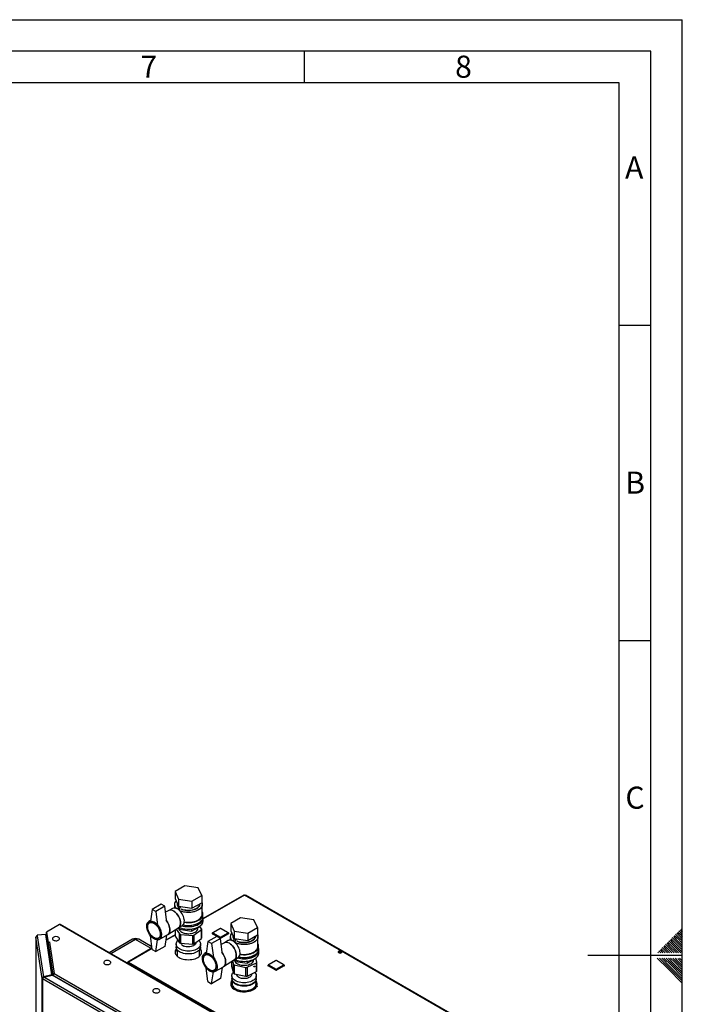
# Paper-space layout 'Blatt3' of a CAD drawing. Units: millimetres. Extents: x 0 to 4200, y 0 to 2970.
# Drawn here: x 3149 to 4200, y 1407 to 2970 of the extents above; entities that cross this region are included whole.
import ezdxf

# ---------------------------------------------------------------- set-up
doc = ezdxf.new("R2010")
doc.units = ezdxf.units.MM
doc.linetypes.add('SLD-Durchgehend', pattern=[0])
doc.layers.add('61', color=7, linetype='SLD-Durchgehend')
doc.layers.add('62', color=7, linetype='SLD-Durchgehend')
doc.layers.add('SLD-0', color=7, linetype='SLD-Durchgehend', lineweight=30)
doc.styles.add('SLDTEXTSTYLE0', font='TXT', dxfattribs={"width": 0.75})

psp = doc.layouts.new('Blatt3')

# ---------------------------------------------------------------- linework, layer by layer
at = {"layer": '61', "ltscale": 10}
for p in [(0, 2970), (4200, 0)]:
    psp.add_line(p, (4200, 2970), dxfattribs=at)
at = {"layer": '61', "color": 7, "linetype": 'SLD-Durchgehend', "lineweight": 30, "ltscale": 10}
for p, q in [((4150, 2920), (50, 2920)), ((4150, 50), (4150, 2920))]:
    psp.add_line(p, q, dxfattribs=at)
at = {"layer": '61', "color": 7, "linetype": 'SLD-Durchgehend', "ltscale": 10}
for p, q in [((4100, 2870), (100, 2870)), ((4100, 474.54), (4100, 2870))]:
    psp.add_line(p, q, dxfattribs=at)
at = {"layer": '62', "color": 7, "linetype": 'SLD-Durchgehend', "ltscale": 10}
for p, q in [((3600, 2920), (3600, 2870)), ((4100, 2485), (4150, 2485)), ((4100, 1985), (4150, 1985)), ((4187.65, 1516.85), (4191.77, 1512.72)), ((4189.41, 1518.61), (4193.54, 1514.49)), ((4191.18, 1520.38), (4195.31, 1516.26)), ((4192.95, 1522.15), (4197.07, 1518.03)), ((4194.72, 1523.92), (4198.84, 1519.8)), ((4195.31, 1516.26), (4200, 1511.57)), ((4196.48, 1525.68), (4200, 1522.17)), ((4197.07, 1518.03), (4200, 1515.1)), ((4198.25, 1527.45), (4200, 1525.71)), ((4198.84, 1519.8), (4200, 1518.64)), ((4171.74, 1500.94), (4175.86, 1496.81)), ((4173.51, 1502.7), (4177.63, 1498.58)), ((4175.27, 1504.47), (4179.4, 1500.35)), ((4177.04, 1506.24), (4181.16, 1502.12)), ((4178.81, 1508.01), (4182.93, 1503.88)), ((4179.4, 1500.35), (4190.54, 1489.2)), ((4180.58, 1509.78), (4184.7, 1505.65)), ((4181.16, 1502.12), (4194.08, 1489.2)), ((4182.34, 1511.54), (4186.47, 1507.42)), ((4182.93, 1503.88), (4197.61, 1489.2)), ((4184.11, 1513.31), (4188.23, 1509.19)), ((4184.7, 1505.65), (4200, 1490.35)), ((4185.88, 1515.08), (4190, 1510.96)), ((4186.47, 1507.42), (4200, 1493.89)), ((4188.23, 1509.19), (4200, 1497.42)), ((4190, 1510.96), (4200, 1500.96)), ((4191.77, 1512.72), (4200, 1504.49)), ((4193.54, 1514.49), (4200, 1508.03)), ((4200, 1485), (4050, 1485)), ((4161.13, 1490.33), (4162.26, 1489.2)), ((4162.9, 1492.1), (4165.8, 1489.2)), ((4164.67, 1493.87), (4168.79, 1489.74)), ((4166.43, 1495.63), (4170.56, 1491.51)), ((4168.2, 1497.4), (4172.32, 1493.28)), ((4168.79, 1489.74), (4169.33, 1489.2)), ((4169.97, 1499.17), (4174.09, 1495.05)), ((4170.56, 1491.51), (4172.87, 1489.2)), ((4172.32, 1493.28), (4176.4, 1489.2)), ((4174.09, 1495.05), (4179.94, 1489.2)), ((4175.86, 1496.81), (4183.47, 1489.2)), ((4177.63, 1498.58), (4187.01, 1489.2)), ((4160.25, 1480.8), (4176.86, 1464.19)), ((4163.79, 1480.8), (4178.63, 1465.96)), ((4167.32, 1480.8), (4180.4, 1467.72)), ((4170.86, 1480.8), (4182.16, 1469.49)), ((4174.39, 1480.8), (4183.93, 1471.26)), ((4177.93, 1480.8), (4185.7, 1473.03)), ((4181.46, 1480.8), (4187.47, 1474.8)), ((4182.16, 1469.49), (4200, 1451.66)), ((4183.93, 1471.26), (4200, 1455.19)), ((4185, 1480.8), (4189.24, 1476.56)), ((4185.7, 1473.03), (4200, 1458.73)), ((4187.47, 1474.8), (4200, 1462.26)), ((4188.53, 1480.8), (4191, 1478.33)), ((4189.24, 1476.56), (4200, 1465.8)), ((4191, 1478.33), (4200, 1469.34)), ((4192.77, 1480.1), (4200, 1472.87)), ((4195.61, 1480.8), (4200, 1476.41)), ((4176.86, 1464.19), (4200, 1441.05)), ((4178.63, 1465.96), (4200, 1444.59)), ((4180.4, 1467.72), (4200, 1448.12))]:
    psp.add_line(p, q, dxfattribs=at)
at = {"layer": 'SLD-0', "ltscale": 10}
for p, q in [((3410.84, 1595.72), (3395.32, 1586.77)), ((3432.03, 1592.44), (3410.84, 1595.72)), ((3395.32, 1586.77), (3401, 1574.53)), ((3395.32, 1586.77), (3395.32, 1575.34)), ((3422.19, 1571.26), (3437.71, 1580.21)), ((3437.71, 1580.21), (3432.03, 1592.44)), ((3437.71, 1580.21), (3437.71, 1568.78)), ((3504.46, 1580.89), (3440.02, 1543.69)), ((3505.61, 1580.78), (3440.02, 1542.91)), ((3891.27, 1358.15), (3505.61, 1580.78)), ((3892.17, 1358.4), (3507.01, 1580.75)), ((3373.38, 1566.35), (3359.24, 1558.18)), ((3379.04, 1563.08), (3364.9, 1554.92)), ((3379.04, 1563.08), (3373.38, 1566.35)), ((3381.82, 1541.41), (3379.04, 1563.08)), ((3394.52, 1565.93), (3394.52, 1560.28)), ((3395.32, 1575.34), (3401, 1563.1)), ((3398.52, 1568.46), (3398.52, 1566.75)), ((3399.34, 1558.7), (3401.81, 1562.98)), ((3401, 1574.53), (3422.19, 1571.26)), ((3401, 1574.53), (3401, 1563.1)), ((3401, 1563.1), (3422.19, 1559.82)), ((3401.36, 1557.29), (3404.41, 1562.58)), ((3422.19, 1571.26), (3422.19, 1559.82)), ((3422.19, 1559.82), (3437.71, 1568.78)), ((3434.52, 1566.75), (3434.52, 1566.94)), ((3438.52, 1550.42), (3438.52, 1565.93)), ((3359.24, 1558.18), (3356.41, 1539.4)), ((3364.9, 1554.92), (3359.24, 1558.18)), ((3364.9, 1554.92), (3367.73, 1532.87)), ((3385.65, 1556.21), (3380.28, 1553.45)), ((3391.44, 1559.56), (3385.54, 1556.15)), ((3402.01, 1556.74), (3403.43, 1557.57)), ((3403.43, 1557.57), (3403.43, 1557.55)), ((3439.52, 1545.93), (3439.52, 1550.42)), ((3211.95, 1533.96), (3191.49, 1522.15)), ((3470.04, 1384.96), (3211.95, 1533.96)), ((3471.19, 1385.08), (3213.1, 1534.07)), ((3356.59, 1540.59), (3353.82, 1538.99)), ((3356.96, 1537.92), (3354.93, 1536.75)), ((3401.04, 1529.3), (3406.94, 1532.71)), ((3421.6, 1523.55), (3435.48, 1531.56)), ((3435.48, 1532.2), (3435.48, 1531.56)), ((3440.02, 1540.21), (3440.02, 1544.3)), ((3499.23, 1544.7), (3483.71, 1535.74)), ((3483.71, 1535.74), (3489.39, 1523.51)), ((3483.71, 1535.74), (3483.71, 1524.31)), ((3520.42, 1541.42), (3499.23, 1544.7)), ((3526.1, 1529.19), (3520.42, 1541.42)), ((3190.33, 1518.08), (3176.68, 1517.39)), ((3176.68, 1517.39), (3176.88, 1516.07)), ((3176.68, 1516.17), (3176.68, 1517.39)), ((3176.68, 1516.17), (3176.7, 1516.05)), ((3176.88, 1516.07), (3186.76, 1450.89)), ((3199.97, 1454.45), (3190.33, 1518.08)), ((3191.49, 1522.15), (3193.89, 1506.29)), ((3191.49, 1520.92), (3191.49, 1522.15)), ((3191.49, 1520.92), (3193.89, 1505.06)), ((3191.54, 1520.4), (3191.54, 1510.05)), ((3191.55, 1520.29), (3193.74, 1505.84)), ((3191.55, 1509.99), (3191.55, 1520.29)), ((3191.58, 1520.29), (3191.55, 1520.29)), ((3359.24, 1494.49), (3356.41, 1516.54)), ((3370.32, 1510.41), (3383.75, 1518.17)), ((3381.69, 1516.98), (3379.04, 1499.39)), ((3395.38, 1517.15), (3380.41, 1508.5)), ((3395.38, 1517.92), (3380.54, 1509.36)), ((3383.98, 1518.31), (3401.15, 1529.37)), ((3395.38, 1525.66), (3395.38, 1516.12)), ((3395.52, 1525.75), (3395.52, 1515.69)), ((3395.52, 1515.69), (3402.65, 1505.31)), ((3397.34, 1526.92), (3402.65, 1519.19)), ((3401.27, 1529.43), (3402.64, 1526.48)), ((3401.52, 1528.9), (3401.52, 1526.79)), ((3402.64, 1529.27), (3402.64, 1526.48)), ((3402.64, 1526.48), (3421.6, 1523.55)), ((3402.65, 1505.31), (3402.65, 1519.19)), ((3404.22, 1518.48), (3423.36, 1516.85)), ((3404.22, 1518.48), (3404.22, 1504.59)), ((3421.6, 1526.97), (3421.6, 1523.55)), ((3423.36, 1502.97), (3423.36, 1516.85)), ((3425.21, 1517.28), (3437.22, 1526.03)), ((3425.21, 1517.28), (3425.21, 1503.4)), ((3431.52, 1526.79), (3431.52, 1529.28)), ((3437.51, 1527.17), (3434.77, 1531.16)), ((3437.22, 1512.15), (3437.22, 1526.03)), ((3437.65, 1512.87), (3437.65, 1526.75)), ((3454.41, 1520.16), (3454.41, 1519.75)), ((3466.72, 1512.81), (3454.7, 1519.75)), ((3454.7, 1519.75), (3454.7, 1519.35)), ((3461.72, 1515.29), (3454.7, 1519.35)), ((3466.93, 1527.97), (3454.91, 1521.03)), ((3467.43, 1527.92), (3455.41, 1520.98)), ((3455.41, 1520.98), (3467.43, 1514.04)), ((3479.45, 1520.98), (3467.43, 1527.92)), ((3467.43, 1514.04), (3479.45, 1520.98)), ((3479.95, 1521.03), (3467.93, 1527.97)), ((3480.16, 1519.75), (3468.13, 1512.81)), ((3480.16, 1519.35), (3468.13, 1512.41)), ((3480.16, 1519.75), (3480.16, 1519.35)), ((3480.45, 1519.75), (3480.45, 1520.16)), ((3483.71, 1524.31), (3489.39, 1512.08)), ((3486.9, 1517.43), (3486.9, 1515.72)), ((3489.39, 1523.51), (3510.58, 1520.23)), ((3489.39, 1523.51), (3489.39, 1512.08)), ((3510.58, 1520.23), (3526.1, 1529.19)), ((3510.58, 1520.23), (3510.58, 1508.8)), ((3510.58, 1508.8), (3526.1, 1517.75)), ((3522.9, 1515.72), (3522.9, 1515.91)), ((3526.1, 1529.19), (3526.1, 1517.75)), ((3174.58, 1514.19), (3174.58, 1180.6)), ((3184.51, 1448.59), (3174.59, 1514.08)), ((3174.59, 1514.08), (3174.59, 1180.6)), ((3193.74, 1496.25), (3193.74, 1505.84)), ((3193.77, 1505.84), (3193.74, 1505.84)), ((3193.89, 1506.29), (3196.33, 1506.41)), ((3193.89, 1505.06), (3193.89, 1506.29)), ((3193.89, 1505.06), (3194.09, 1505.07)), ((3193.9, 1504.32), (3201.46, 1454.45)), ((3193.9, 1504.32), (3193.9, 1496.65)), ((3196.34, 1506.33), (3196.19, 1506.32)), ((3196.19, 1506.32), (3203.77, 1456.3)), ((3196.33, 1506.41), (3196.34, 1506.33)), ((3196.33, 1506.32), (3196.33, 1506.41)), ((3327.79, 1510.64), (3290.74, 1489.25)), ((3332.78, 1510.14), (3293.67, 1487.56)), ((3357.35, 1495.97), (3332.78, 1510.14)), ((3358.72, 1498.55), (3337.78, 1510.64)), ((3364.9, 1491.23), (3367.73, 1510.01)), ((3368.93, 1512.5), (3370.96, 1513.67)), ((3397.12, 1503.06), (3397.12, 1498.57)), ((3404.22, 1504.59), (3423.36, 1502.97)), ((3425.21, 1503.4), (3437.22, 1512.15)), ((3428.42, 1505.35), (3428.42, 1505.73)), ((3435.92, 1498.57), (3435.92, 1503.06)), ((3447.63, 1507.16), (3444.8, 1488.38)), ((3461.77, 1515.32), (3447.63, 1507.16)), ((3453.29, 1503.89), (3447.63, 1507.16)), ((3467.43, 1512.05), (3453.29, 1503.89)), ((3453.29, 1503.89), (3456.11, 1481.84)), ((3467.43, 1512.05), (3461.77, 1515.32)), ((3466.72, 1512.81), (3466.72, 1512.46)), ((3470.21, 1490.38), (3467.43, 1512.05)), ((3468.13, 1512.81), (3468.13, 1512.41)), ((3474.04, 1505.18), (3468.66, 1502.42)), ((3479.83, 1508.53), (3473.93, 1505.13)), ((3482.9, 1514.91), (3482.9, 1509.25)), ((3487.73, 1507.68), (3490.2, 1511.95)), ((3489.39, 1512.08), (3510.58, 1508.8)), ((3489.75, 1506.27), (3492.8, 1511.55)), ((3490.39, 1505.72), (3491.82, 1506.54)), ((3491.82, 1506.54), (3491.82, 1506.53)), ((3526.9, 1499.39), (3526.9, 1514.91)), ((3200.38, 1453.92), (3193.9, 1496.65)), ((3358.93, 1496.88), (3320.33, 1474.6)), ((3359.03, 1496.16), (3321.48, 1474.48)), ((3359.24, 1494.49), (3364.9, 1491.23)), ((3379.04, 1499.39), (3364.9, 1491.23)), ((3398.97, 1493.8), (3398.97, 1483.75)), ((3434.07, 1483.75), (3434.07, 1493.8)), ((3444.98, 1489.57), (3442.21, 1487.97)), ((3445.35, 1486.89), (3443.32, 1485.72)), ((3527.9, 1494.9), (3527.9, 1499.39)), ((3528.4, 1489.19), (3528.4, 1493.27)), ((3657.42, 1488.9), (3654.96, 1490.32)), ((3654.99, 1489.45), (3654.99, 1490.34)), ((3655.73, 1490.69), (3658.49, 1489.1)), ((3657.52, 1490.88), (3659.55, 1489.71)), ((3320.6, 1473.12), (3319.85, 1473.54)), ((3321.48, 1474.48), (3707.14, 1251.85)), ((3472.37, 1467.28), (3489.54, 1478.35)), ((3484.73, 1475.25), (3484.73, 1468.1)), ((3484.76, 1475.27), (3484.76, 1467.89)), ((3486.42, 1476.34), (3488.13, 1470.78)), ((3488.13, 1456.9), (3488.13, 1470.78)), ((3489.41, 1469.9), (3507.59, 1466.08)), ((3489.41, 1469.9), (3489.41, 1456.02)), ((3489.43, 1478.28), (3495.33, 1481.68)), ((3489.65, 1478.41), (3491.02, 1475.46)), ((3489.9, 1477.87), (3489.9, 1476.58)), ((3491.02, 1478.24), (3491.02, 1475.46)), ((3491.02, 1475.46), (3509.98, 1472.53)), ((3509.56, 1466.28), (3524.37, 1473.47)), ((3509.98, 1472.53), (3523.87, 1480.54)), ((3509.98, 1475.94), (3509.98, 1472.53)), ((3519.9, 1476.58), (3519.9, 1478.25)), ((3525.05, 1474.55), (3523.32, 1480.22)), ((3523.87, 1481.17), (3523.87, 1480.54)), ((3524.37, 1459.59), (3524.37, 1473.47)), ((3525.08, 1460.47), (3525.08, 1474.35)), ((3542.8, 1469.22), (3542.8, 1468.81)), ((3555.11, 1461.87), (3543.09, 1468.81)), ((3543.09, 1468.81), (3543.09, 1468.4)), ((3555.32, 1477.02), (3543.3, 1470.08)), ((3555.82, 1476.97), (3543.8, 1470.03)), ((3543.8, 1470.03), (3555.82, 1463.09)), ((3567.84, 1470.03), (3555.82, 1476.97)), ((3555.82, 1463.09), (3567.84, 1470.03)), ((3568.34, 1470.08), (3556.32, 1477.02)), ((3568.54, 1468.81), (3556.52, 1461.87)), ((3568.54, 1468.81), (3568.54, 1468.4)), ((3568.84, 1468.81), (3568.84, 1469.22)), ((3199.97, 1454.45), (3186.76, 1450.89)), ((3187.18, 1450.37), (3200.39, 1453.93)), ((3199.97, 1453.81), (3199.97, 1454.45)), ((3332.83, 1377.48), (3200.39, 1453.93)), ((3201.46, 1454.45), (3202.44, 1454.5)), ((3201.46, 1454.45), (3201.46, 1453.31)), ((3202.32, 1453.39), (3333.73, 1377.53)), ((3202.32, 1453.39), (3202.32, 1452.82)), ((3203.77, 1456.3), (3335.53, 1380.24)), ((3447.63, 1443.47), (3444.8, 1465.51)), ((3453.29, 1440.2), (3456.11, 1458.98)), ((3457.32, 1461.47), (3459.34, 1462.64)), ((3458.71, 1459.39), (3472.14, 1467.14)), ((3470.08, 1465.95), (3467.43, 1448.36)), ((3484.76, 1467.89), (3488.13, 1456.9)), ((3489.41, 1456.02), (3507.59, 1452.2)), ((3493, 1455.26), (3493, 1455.14)), ((3507.59, 1452.2), (3507.59, 1466.08)), ((3509.56, 1466.28), (3509.56, 1452.4)), ((3509.56, 1452.4), (3524.37, 1459.59)), ((3516.8, 1455.14), (3516.8, 1455.92)), ((3555.11, 1461.46), (3543.09, 1468.4)), ((3555.11, 1461.87), (3555.11, 1461.46)), ((3568.54, 1468.4), (3556.52, 1461.46)), ((3556.52, 1461.87), (3556.52, 1461.46)), ((3185.47, 1448.64), (3184.51, 1448.59)), ((3184.51, 800.75), (3184.51, 1448.59)), ((3325.41, 1366.81), (3185.18, 1447.77)), ((3185.18, 1447.77), (3185.18, 799.93)), ((3186.76, 1450.89), (3186.76, 1450.11)), ((3326.66, 1369.85), (3187.18, 1450.37)), ((3447.63, 1443.47), (3453.29, 1440.2)), ((3467.43, 1448.36), (3453.29, 1440.2)), ((3484.39, 1444.04), (3484.39, 1443.47)), ((3484.39, 1444.04), (3486.01, 1438.81)), ((3484.39, 1440.75), (3484.39, 1439.14)), ((3484.39, 1439.14), (3485.92, 1434.2)), ((3485.9, 1445.01), (3484.61, 1444.38)), ((3485.5, 1452.85), (3485.5, 1448.36)), ((3485.9, 1446.1), (3485.9, 1439.95)), ((3485.9, 1439.95), (3486.01, 1438.81)), ((3523.9, 1439.95), (3523.9, 1446.1)), ((3525.42, 1435.86), (3523.9, 1440.76)), ((3524.3, 1448.36), (3524.3, 1452.85)), ((3486.49, 1437.25), (3488.11, 1432.02)), ((3488.11, 1431.45), (3488.11, 1432.02)), ((3488.52, 1431.74), (3488.52, 1431.17)), ((3488.52, 1431.74), (3497.16, 1429.93)), ((3499.75, 1429.39), (3508.4, 1427.59)), ((3508.4, 1427.01), (3508.4, 1427.59)), ((3509.03, 1427.65), (3516.06, 1431.07)), ((3509.03, 1427.65), (3509.03, 1427.08)), ((3518.17, 1432.1), (3525.2, 1435.52)), ((3525.2, 1434.94), (3525.2, 1435.52)), ((3525.42, 1435.86), (3525.42, 1435.29))]:
    psp.add_line(p, q, dxfattribs=at)
at = {"layer": 'SLD-0', "ltscale": 10, "flags": 128}
for points in [[(3437.71, 1569.34), (3438.29, 1567.76), (3438.51, 1566.14), (3438.38, 1564.51), (3437.88, 1562.91), (3437.04, 1561.36), (3435.86, 1559.88), (3434.36, 1558.5), (3432.56, 1557.25), (3430.51, 1556.13), (3428.22, 1555.18), (3425.74, 1554.4), (3423.11, 1553.82), (3420.37, 1553.43), (3417.57, 1553.25), (3414.75, 1553.27), (3411.96, 1553.51), (3409.25, 1553.95), (3406.65, 1554.58), (3404.22, 1555.4), (3402.8, 1556.01)], [(3437.71, 1569.34), (3438.04, 1568.56), (3438.45, 1566.95), (3438.49, 1565.32), (3438.17, 1563.71), (3437.5, 1562.13), (3436.49, 1560.61), (3435.14, 1559.18), (3433.49, 1557.86), (3431.57, 1556.67), (3429.39, 1555.63), (3427, 1554.77), (3424.44, 1554.09), (3421.75, 1553.6), (3418.98, 1553.31), (3416.16, 1553.23), (3413.35, 1553.37), (3410.6, 1553.7), (3407.93, 1554.24), (3405.41, 1554.97), (3403.08, 1555.88), (3402.8, 1556.01)], [(3404.89, 1558.82), (3406.71, 1558.04), (3408.91, 1557.33), (3411.25, 1556.81), (3413.7, 1556.49), (3416.2, 1556.36), (3418.71, 1556.44), (3421.17, 1556.71), (3423.55, 1557.18), (3425.79, 1557.84), (3427.84, 1558.67), (3429.68, 1559.66), (3431.26, 1560.79), (3432.55, 1562.03), (3433.54, 1563.37), (3434.19, 1564.77), (3434.49, 1566.21), (3434.52, 1566.75)], [(3434.52, 1566.75), (3434.38, 1565.48), (3433.9, 1564.06), (3433.09, 1562.69), (3431.95, 1561.4), (3430.5, 1560.21), (3428.79, 1559.15), (3426.84, 1558.24), (3424.69, 1557.49), (3422.38, 1556.93), (3419.95, 1556.55), (3417.46, 1556.37), (3414.95, 1556.4), (3412.47, 1556.63), (3410.07, 1557.05), (3407.79, 1557.66), (3405.68, 1558.45), (3404.89, 1558.82)], [(3399.19, 1558.79), (3397.52, 1559.61), (3395.88, 1560.11), (3394.33, 1560.28), (3392.89, 1560.13), (3391.59, 1559.64), (3391.44, 1559.56)], [(3401.15, 1529.37), (3401.36, 1529.52), (3402.38, 1530.47), (3403.18, 1531.71), (3403.75, 1533.21), (3404.07, 1534.93), (3404.13, 1536.83), (3403.94, 1538.86), (3403.5, 1540.99), (3402.81, 1543.15), (3401.9, 1545.3), (3400.78, 1547.4), (3399.49, 1549.38), (3398.04, 1551.2), (3396.49, 1552.82), (3394.85, 1554.21), (3393.18, 1555.32)], [(3393.18, 1555.32), (3394.85, 1554.21), (3396.49, 1552.82), (3398.04, 1551.2), (3399.49, 1549.38), (3400.78, 1547.4), (3401.9, 1545.3), (3402.81, 1543.15), (3403.5, 1540.99), (3403.94, 1538.86), (3404.13, 1536.83), (3404.07, 1534.93), (3403.75, 1533.21), (3403.18, 1531.71), (3402.38, 1530.47), (3401.36, 1529.52), (3401.15, 1529.37)], [(3406.94, 1532.71), (3407.37, 1532.99), (3408.39, 1533.94), (3409.19, 1535.18), (3409.76, 1536.68), (3410.08, 1538.4), (3410.14, 1540.3), (3409.95, 1542.33), (3409.51, 1544.46), (3408.82, 1546.62), (3407.91, 1548.77), (3406.79, 1550.87), (3405.5, 1552.85), (3404.06, 1554.67), (3402.5, 1556.29), (3400.86, 1557.68), (3399.19, 1558.79)], [(3406, 1532.16), (3408.37, 1531.57), (3411.14, 1531.09), (3413.99, 1530.81), (3416.88, 1530.73), (3419.76, 1530.86), (3422.6, 1531.19), (3425.34, 1531.72), (3427.95, 1532.44), (3430.39, 1533.34), (3432.61, 1534.41), (3434.6, 1535.63), (3436.3, 1536.98), (3437.71, 1538.44), (3438.8, 1539.98), (3439.55, 1541.6), (3439.95, 1543.25), (3439.99, 1544.92), (3439.68, 1546.58), (3439.52, 1547.08)], [(3409.98, 1537.69), (3410.1, 1537.67), (3412.92, 1537.31), (3415.79, 1537.15), (3418.68, 1537.2), (3421.53, 1537.46), (3424.31, 1537.93), (3426.96, 1538.59), (3429.44, 1539.44), (3431.73, 1540.46), (3433.77, 1541.64), (3435.54, 1542.96), (3437.01, 1544.39), (3438.16, 1545.92), (3438.96, 1547.52), (3439.41, 1549.17), (3439.5, 1550.84), (3439.23, 1552.5), (3438.6, 1554.12), (3438.52, 1554.29)], [(3410.07, 1538.28), (3411.96, 1537.99), (3414.75, 1537.76), (3417.57, 1537.73), (3420.37, 1537.92), (3423.11, 1538.3), (3425.74, 1538.89), (3428.22, 1539.67), (3430.51, 1540.62), (3432.56, 1541.73), (3434.36, 1542.99), (3435.86, 1544.37), (3437.04, 1545.84), (3437.88, 1547.4), (3438.38, 1549), (3438.52, 1550.42)], [(3362.07, 1538.18), (3363.77, 1537.05), (3365.43, 1535.66), (3367.02, 1534.04), (3368.51, 1532.22), (3369.85, 1530.24), (3371.04, 1528.14), (3372.03, 1525.97), (3372.81, 1523.77), (3373.36, 1521.59), (3373.67, 1519.48), (3373.73, 1517.48), (3373.54, 1515.63), (3373.11, 1513.98), (3372.44, 1512.55), (3371.56, 1511.39), (3370.47, 1510.5), (3369.2, 1509.92), (3367.78, 1509.66), (3366.24, 1509.71), (3364.61, 1510.09), (3362.92, 1510.77), (3361.22, 1511.76), (3359.53, 1513.02), (3357.9, 1514.53), (3356.36, 1516.25), (3354.94, 1518.16), (3353.67, 1520.2), (3352.58, 1522.34), (3351.69, 1524.53), (3351.03, 1526.73), (3350.6, 1528.88), (3350.41, 1530.94), (3350.47, 1532.87), (3350.78, 1534.63), (3351.33, 1536.17), (3352.11, 1537.47), (3353.1, 1538.5), (3354.28, 1539.23), (3355.63, 1539.66), (3357.12, 1539.76), (3358.71, 1539.55), (3360.37, 1539.01), (3362.07, 1538.18)], [(3362.07, 1536.54), (3363.67, 1535.47), (3365.24, 1534.13), (3366.72, 1532.57), (3368.1, 1530.8), (3369.32, 1528.89), (3370.36, 1526.87), (3371.2, 1524.8), (3371.82, 1522.73), (3372.2, 1520.71), (3372.32, 1518.78), (3372.2, 1517.01), (3371.82, 1515.42), (3371.2, 1514.05), (3370.36, 1512.96), (3369.32, 1512.15), (3368.1, 1511.65), (3366.72, 1511.47), (3365.24, 1511.61), (3363.67, 1512.08), (3362.07, 1512.86), (3360.46, 1513.94), (3358.9, 1515.27), (3357.41, 1516.84), (3356.04, 1518.6), (3354.82, 1520.52), (3353.77, 1522.53), (3352.93, 1524.6), (3352.32, 1526.67), (3351.94, 1528.7), (3351.82, 1530.62), (3351.94, 1532.4), (3352.32, 1533.99), (3352.93, 1535.35), (3353.77, 1536.45), (3354.82, 1537.26), (3356.04, 1537.76), (3357.41, 1537.94), (3358.9, 1537.79), (3360.46, 1537.32), (3362.07, 1536.54)], [(3361.93, 1536.05), (3363.52, 1534.99), (3365.06, 1533.66), (3366.53, 1532.09), (3367.87, 1530.33), (3369.07, 1528.42), (3370.07, 1526.41), (3370.87, 1524.36), (3371.44, 1522.31), (3371.75, 1520.33), (3371.82, 1518.45), (3371.63, 1516.74), (3371.18, 1515.22), (3370.5, 1513.96), (3369.6, 1512.97), (3368.49, 1512.28), (3367.22, 1511.91), (3365.81, 1511.86), (3364.3, 1512.15), (3362.72, 1512.77), (3361.13, 1513.69), (3359.56, 1514.89), (3358.05, 1516.34), (3356.64, 1518.01), (3355.36, 1519.85), (3354.26, 1521.82), (3353.35, 1523.86), (3352.67, 1525.91), (3352.23, 1527.93), (3352.04, 1529.87), (3352.1, 1531.67), (3352.42, 1533.29), (3352.98, 1534.69), (3353.78, 1535.82), (3354.79, 1536.66), (3355.98, 1537.19), (3357.33, 1537.4), (3358.79, 1537.27), (3360.34, 1536.82), (3361.93, 1536.05)], [(3356.41, 1539.4), (3357.74, 1539.39), (3359.14, 1539.13), (3360.59, 1538.63), (3362.07, 1537.89), (3363.55, 1536.92), (3365, 1535.75), (3366.4, 1534.39), (3367.73, 1532.87)], [(3381.11, 1541.04), (3381.94, 1539.98), (3383.29, 1538), (3384.47, 1535.9), (3385.46, 1533.73), (3386.24, 1531.53), (3386.79, 1529.35), (3387.1, 1527.24), (3387.16, 1525.24), (3386.98, 1523.39), (3386.55, 1521.73), (3385.88, 1520.31), (3384.99, 1519.14), (3383.9, 1518.26), (3383.75, 1518.17)], [(3383.75, 1518.17), (3383.9, 1518.26), (3384.99, 1519.14), (3385.88, 1520.31), (3386.55, 1521.73), (3386.98, 1523.39), (3387.16, 1525.24), (3387.1, 1527.24), (3386.79, 1529.35), (3386.24, 1531.53), (3385.46, 1533.73), (3384.47, 1535.9), (3383.29, 1538), (3381.94, 1539.98), (3381.11, 1541.04)], [(3401.7, 1529.68), (3403.24, 1529.02), (3405.72, 1528.16), (3408.37, 1527.49), (3411.14, 1527.01), (3413.99, 1526.72), (3416.88, 1526.65), (3419.76, 1526.78), (3422.6, 1527.11), (3425.34, 1527.64), (3427.95, 1528.36), (3430.39, 1529.26), (3432.61, 1530.33), (3434.6, 1531.55), (3436.3, 1532.89), (3437.71, 1534.35), (3438.8, 1535.9), (3439.55, 1537.51), (3439.95, 1539.17), (3440.02, 1540.21)], [(3432.04, 1536.13), (3431.37, 1535.72), (3429.3, 1534.68), (3427.02, 1533.8), (3424.55, 1533.09), (3421.95, 1532.59), (3419.26, 1532.28), (3416.52, 1532.17), (3413.77, 1532.28), (3411.08, 1532.59), (3408.48, 1533.09), (3407.74, 1533.28)], [(3408.06, 1533.58), (3410.1, 1533.18), (3412.92, 1532.81), (3415.79, 1532.66), (3418.68, 1532.71), (3421.53, 1532.97), (3424.31, 1533.44), (3426.96, 1534.1), (3429.44, 1534.95), (3431.73, 1535.97), (3433.77, 1537.15), (3435.54, 1538.47), (3437.01, 1539.9), (3438.16, 1541.43), (3438.96, 1543.03), (3439.41, 1544.68), (3439.52, 1545.93)], [(3191.55, 1520.5), (3191.54, 1520.43), (3191.55, 1520.29)], [(3367.73, 1510.01), (3366.4, 1510.02), (3365, 1510.28), (3363.55, 1510.78), (3362.07, 1511.52), (3360.59, 1512.49), (3359.14, 1513.66), (3357.74, 1515.02), (3356.41, 1516.54)], [(3401.34, 1529.27), (3401.33, 1529.21), (3401.29, 1527.86), (3401.61, 1526.52), (3402.27, 1525.23), (3403.27, 1524.01), (3404.57, 1522.9), (3406.16, 1521.91), (3407.99, 1521.07), (3410.02, 1520.41), (3412.21, 1519.93), (3414.49, 1519.65), (3416.82, 1519.57), (3419.14, 1519.7), (3421.41, 1520.03), (3423.55, 1520.56), (3425.54, 1521.27), (3427.31, 1522.15), (3428.83, 1523.18), (3430.06, 1524.32), (3430.97, 1525.56), (3431.54, 1526.87), (3431.76, 1528.21), (3431.67, 1529.37)], [(3526.1, 1518.32), (3526.68, 1516.73), (3526.9, 1515.11), (3526.77, 1513.49), (3526.27, 1511.88), (3525.43, 1510.33), (3524.24, 1508.85), (3522.74, 1507.48), (3520.95, 1506.22), (3518.9, 1505.11), (3516.61, 1504.15), (3514.13, 1503.38), (3511.5, 1502.79), (3508.76, 1502.4), (3505.96, 1502.22), (3503.14, 1502.25), (3500.35, 1502.48), (3497.64, 1502.92), (3495.04, 1503.56), (3492.61, 1504.38), (3491.19, 1504.98)], [(3526.1, 1518.32), (3526.43, 1517.54), (3526.83, 1515.92), (3526.88, 1514.3), (3526.56, 1512.68), (3525.89, 1511.1), (3524.88, 1509.58), (3523.53, 1508.15), (3521.88, 1506.83), (3519.95, 1505.64), (3517.78, 1504.61), (3515.39, 1503.74), (3512.83, 1503.06), (3510.14, 1502.57), (3507.37, 1502.29), (3504.55, 1502.21), (3501.74, 1502.34), (3498.98, 1502.68), (3496.32, 1503.21), (3493.8, 1503.94), (3491.47, 1504.85), (3491.19, 1504.98)], [(3493.28, 1507.79), (3495.1, 1507.01), (3497.3, 1506.31), (3499.64, 1505.79), (3502.09, 1505.46), (3504.59, 1505.33), (3507.1, 1505.41), (3509.56, 1505.69), (3511.94, 1506.16), (3514.18, 1506.82), (3516.23, 1507.65), (3518.07, 1508.64), (3519.65, 1509.76), (3520.94, 1511.01), (3521.92, 1512.34), (3522.57, 1513.74), (3522.88, 1515.18), (3522.9, 1515.72)], [(3522.9, 1515.72), (3522.77, 1514.46), (3522.29, 1513.04), (3521.47, 1511.66), (3520.33, 1510.37), (3518.89, 1509.19), (3517.18, 1508.12), (3515.23, 1507.21), (3513.08, 1506.47), (3510.76, 1505.9), (3508.34, 1505.52), (3505.85, 1505.35), (3503.34, 1505.37), (3500.86, 1505.6), (3498.45, 1506.02), (3496.18, 1506.64), (3494.07, 1507.43), (3493.28, 1507.79)], [(3202.17, 1513.68), (3201.52, 1513.1), (3201.04, 1512.34), (3200.91, 1511.53), (3201.13, 1510.73), (3201.69, 1509.98), (3202.55, 1509.34)], [(3202.55, 1509.34), (3203.65, 1508.85), (3204.94, 1508.53), (3206.33, 1508.4), (3207.73, 1508.48), (3209.05, 1508.75), (3210.21, 1509.21), (3211.14, 1509.81), (3211.77, 1510.54), (3212.08, 1511.33), (3212.04, 1512.14), (3211.64, 1512.91), (3210.93, 1513.61), (3210.84, 1513.68)], [(3404.47, 1494.28), (3402.52, 1495.31), (3400.82, 1496.48), (3399.41, 1497.78), (3398.32, 1499.17), (3397.58, 1500.64), (3397.18, 1502.15), (3397.15, 1503.68), (3397.47, 1505.19), (3398.15, 1506.67), (3399.17, 1508.08), (3400.1, 1509.03)], [(3432.93, 1509.03), (3433.62, 1508.34), (3434.71, 1506.95), (3435.46, 1505.48), (3435.85, 1503.97), (3435.89, 1502.44), (3435.56, 1500.93), (3434.88, 1499.45), (3433.86, 1498.04), (3432.51, 1496.72), (3430.87, 1495.53), (3428.96, 1494.47), (3426.82, 1493.57), (3424.48, 1492.85), (3422, 1492.32), (3419.41, 1491.99), (3416.77, 1491.86), (3414.13, 1491.95), (3411.53, 1492.24), (3409.02, 1492.73), (3406.66, 1493.41), (3404.47, 1494.28)], [(3428.42, 1505.35), (3428.29, 1504.35), (3427.81, 1503.19), (3426.99, 1502.09), (3425.85, 1501.09), (3424.42, 1500.22), (3422.76, 1499.5), (3420.9, 1498.97), (3418.92, 1498.63), (3416.86, 1498.49), (3414.78, 1498.56), (3412.77, 1498.83), (3410.86, 1499.31), (3409.13, 1499.97)], [(3487.58, 1507.76), (3485.91, 1508.58), (3484.27, 1509.08), (3482.72, 1509.26), (3481.27, 1509.1), (3479.98, 1508.62), (3479.83, 1508.53)], [(3489.54, 1478.35), (3489.75, 1478.49), (3490.77, 1479.45), (3491.57, 1480.69), (3492.14, 1482.18), (3492.46, 1483.9), (3492.52, 1485.8), (3492.33, 1487.84), (3491.88, 1489.96), (3491.2, 1492.13), (3490.29, 1494.28), (3489.17, 1496.37), (3487.88, 1498.35), (3486.43, 1500.17), (3484.88, 1501.8), (3483.24, 1503.18), (3481.57, 1504.3)], [(3481.57, 1504.3), (3483.24, 1503.18), (3484.88, 1501.8), (3486.43, 1500.17), (3487.88, 1498.35), (3489.17, 1496.37), (3490.29, 1494.28), (3491.2, 1492.13), (3491.88, 1489.96), (3492.33, 1487.84), (3492.52, 1485.8), (3492.46, 1483.9), (3492.14, 1482.18), (3491.57, 1480.69), (3490.77, 1479.45), (3489.75, 1478.49), (3489.54, 1478.35)], [(3495.33, 1481.68), (3495.76, 1481.96), (3496.78, 1482.92), (3497.58, 1484.16), (3498.15, 1485.65), (3498.47, 1487.37), (3498.53, 1489.27), (3498.34, 1491.31), (3497.9, 1493.43), (3497.21, 1495.6), (3496.3, 1497.75), (3495.18, 1499.84), (3493.89, 1501.82), (3492.44, 1503.64), (3490.89, 1505.27), (3489.25, 1506.65), (3487.58, 1507.76)], [(3498.37, 1486.66), (3498.49, 1486.64), (3501.31, 1486.28), (3504.18, 1486.12), (3507.07, 1486.18), (3509.92, 1486.44), (3512.7, 1486.9), (3515.35, 1487.56), (3517.83, 1488.41), (3520.11, 1489.43), (3522.16, 1490.61), (3523.93, 1491.93), (3525.4, 1493.37), (3526.54, 1494.9), (3527.35, 1496.5), (3527.8, 1498.14), (3527.89, 1499.81), (3527.62, 1501.47), (3526.99, 1503.1), (3526.9, 1503.27)], [(3397.72, 1495.81), (3397.11, 1495.04), (3396.23, 1493.54), (3395.7, 1491.99), (3395.52, 1490.4), (3395.7, 1488.82), (3396.23, 1487.27), (3397.11, 1485.76), (3398.33, 1484.34), (3399.86, 1483.02), (3401.67, 1481.83), (3403.73, 1480.79), (3406.02, 1479.9), (3408.48, 1479.2), (3411.08, 1478.69), (3413.77, 1478.38), (3416.52, 1478.28), (3419.26, 1478.38), (3421.95, 1478.69), (3424.55, 1479.2), (3427.02, 1479.9), (3429.3, 1480.79), (3431.37, 1481.83), (3433.18, 1483.02), (3434.7, 1484.34), (3435.92, 1485.76), (3436.8, 1487.27), (3437.34, 1488.82), (3437.52, 1490.4), (3437.34, 1491.99), (3436.8, 1493.54), (3435.92, 1495.04), (3435.32, 1495.81)], [(3404.47, 1489.79), (3402.52, 1490.82), (3400.82, 1491.99), (3399.41, 1493.28), (3398.32, 1494.68), (3397.58, 1496.14), (3397.18, 1497.66), (3397.12, 1498.57)], [(3435.92, 1498.57), (3435.89, 1497.95), (3435.56, 1496.44), (3434.88, 1494.96), (3433.86, 1493.55), (3432.51, 1492.23), (3430.87, 1491.03), (3428.96, 1489.98), (3426.82, 1489.08), (3424.48, 1488.36), (3422, 1487.83), (3419.41, 1487.5), (3416.77, 1487.37), (3414.13, 1487.45), (3411.53, 1487.75), (3409.02, 1488.24), (3406.66, 1488.92), (3404.47, 1489.79)], [(3450.46, 1487.15), (3452.16, 1486.03), (3453.82, 1484.64), (3455.41, 1483.02), (3456.89, 1481.2), (3458.24, 1479.22), (3459.43, 1477.12), (3460.42, 1474.95), (3461.2, 1472.75), (3461.75, 1470.57), (3462.05, 1468.46), (3462.12, 1466.45), (3461.93, 1464.61), (3461.5, 1462.95), (3460.83, 1461.53), (3459.95, 1460.36), (3458.86, 1459.48), (3457.59, 1458.9), (3456.17, 1458.63), (3454.63, 1458.69), (3452.99, 1459.06), (3451.31, 1459.75), (3449.61, 1460.73), (3447.92, 1461.99), (3446.29, 1463.5), (3444.75, 1465.23), (3443.33, 1467.13), (3442.06, 1469.18), (3440.97, 1471.32), (3440.08, 1473.51), (3439.41, 1475.7), (3438.98, 1477.85), (3438.8, 1479.92), (3438.86, 1481.85), (3439.17, 1483.6), (3439.72, 1485.15), (3440.5, 1486.45), (3441.49, 1487.47), (3442.67, 1488.21), (3444.02, 1488.63), (3445.5, 1488.74), (3447.1, 1488.52), (3448.76, 1487.99), (3450.46, 1487.15)], [(3450.46, 1485.52), (3452.06, 1484.45), (3453.63, 1483.11), (3455.11, 1481.54), (3456.48, 1479.78), (3457.71, 1477.86), (3458.75, 1475.85), (3459.59, 1473.78), (3460.21, 1471.71), (3460.58, 1469.68), (3460.71, 1467.76), (3460.58, 1465.98), (3460.21, 1464.39), (3459.59, 1463.03), (3458.75, 1461.93), (3457.71, 1461.12), (3456.48, 1460.62), (3455.11, 1460.44), (3453.63, 1460.59), (3452.06, 1461.06), (3450.46, 1461.84), (3448.85, 1462.91), (3447.29, 1464.25), (3445.8, 1465.82), (3444.43, 1467.58), (3443.21, 1469.49), (3442.16, 1471.51), (3441.32, 1473.58), (3440.71, 1475.65), (3440.33, 1477.67), (3440.2, 1479.6), (3440.33, 1481.38), (3440.71, 1482.97), (3441.32, 1484.33), (3442.16, 1485.43), (3443.21, 1486.24), (3444.43, 1486.74), (3445.8, 1486.91), (3447.29, 1486.77), (3448.85, 1486.3), (3450.46, 1485.52)], [(3450.32, 1485.03), (3451.9, 1483.96), (3453.45, 1482.63), (3454.92, 1481.06), (3456.26, 1479.3), (3457.46, 1477.39), (3458.46, 1475.39), (3459.26, 1473.33), (3459.82, 1471.29), (3460.14, 1469.3), (3460.21, 1467.43), (3460.02, 1465.71), (3459.57, 1464.2), (3458.89, 1462.93), (3457.98, 1461.94), (3456.88, 1461.25), (3455.61, 1460.88), (3454.2, 1460.84), (3452.68, 1461.13), (3451.11, 1461.74), (3449.52, 1462.66), (3447.95, 1463.86), (3446.44, 1465.32), (3445.02, 1466.99), (3443.75, 1468.83), (3442.65, 1470.79), (3441.74, 1472.83), (3441.06, 1474.89), (3440.62, 1476.91), (3440.42, 1478.85), (3440.49, 1480.65), (3440.81, 1482.27), (3441.37, 1483.66), (3442.17, 1484.79), (3443.18, 1485.64), (3444.37, 1486.17), (3445.72, 1486.37), (3447.18, 1486.25), (3448.73, 1485.8), (3450.32, 1485.03)], [(3444.8, 1488.38), (3446.13, 1488.36), (3447.53, 1488.1), (3448.98, 1487.6), (3450.46, 1486.86), (3451.93, 1485.9), (3453.39, 1484.72), (3454.79, 1483.37), (3456.11, 1481.84)], [(3469.5, 1490.02), (3470.33, 1488.95), (3471.68, 1486.97), (3472.86, 1484.87), (3473.85, 1482.7), (3474.63, 1480.5), (3475.18, 1478.33), (3475.49, 1476.21), (3475.55, 1474.21), (3475.37, 1472.36), (3474.93, 1470.71), (3474.27, 1469.28), (3473.38, 1468.12), (3472.29, 1467.23), (3472.14, 1467.14)], [(3472.14, 1467.14), (3472.29, 1467.23), (3473.38, 1468.12), (3474.27, 1469.28), (3474.93, 1470.71), (3475.37, 1472.36), (3475.55, 1474.21), (3475.49, 1476.21), (3475.18, 1478.33), (3474.63, 1480.5), (3473.85, 1482.7), (3472.86, 1484.87), (3471.68, 1486.97), (3470.33, 1488.95), (3469.5, 1490.02)], [(3490.09, 1478.66), (3491.62, 1477.99), (3494.11, 1477.14), (3496.75, 1476.46), (3499.52, 1475.98), (3502.38, 1475.7), (3505.27, 1475.62), (3508.15, 1475.75), (3510.99, 1476.08), (3513.73, 1476.61), (3516.34, 1477.34), (3518.78, 1478.24), (3521, 1479.3), (3522.98, 1480.52), (3524.69, 1481.87), (3526.1, 1483.33), (3527.19, 1484.88), (3527.93, 1486.49), (3528.33, 1488.14), (3528.4, 1489.19)], [(3494.38, 1481.14), (3496.75, 1480.55), (3499.52, 1480.06), (3502.38, 1479.78), (3505.27, 1479.71), (3508.15, 1479.83), (3510.99, 1480.17), (3513.73, 1480.7), (3516.34, 1481.42), (3518.78, 1482.32), (3521, 1483.39), (3522.98, 1484.6), (3524.69, 1485.95), (3526.1, 1487.41), (3527.19, 1488.96), (3527.93, 1490.57), (3528.33, 1492.23), (3528.38, 1493.9), (3528.07, 1495.56), (3527.9, 1496.05)], [(3520.43, 1485.11), (3519.75, 1484.7), (3517.69, 1483.65), (3515.4, 1482.77), (3512.94, 1482.07), (3510.34, 1481.56), (3507.65, 1481.25), (3504.9, 1481.15), (3502.16, 1481.25), (3499.47, 1481.56), (3496.87, 1482.07), (3496.13, 1482.26)], [(3496.45, 1482.55), (3498.49, 1482.15), (3501.31, 1481.79), (3504.18, 1481.63), (3507.07, 1481.68), (3509.92, 1481.94), (3512.7, 1482.41), (3515.35, 1483.07), (3517.83, 1483.92), (3520.11, 1484.94), (3522.16, 1486.12), (3523.93, 1487.44), (3525.4, 1488.87), (3526.54, 1490.41), (3527.35, 1492.01), (3527.8, 1493.65), (3527.9, 1494.9)], [(3498.45, 1487.25), (3500.35, 1486.97), (3503.14, 1486.73), (3505.96, 1486.71), (3508.76, 1486.89), (3511.5, 1487.28), (3514.13, 1487.86), (3516.61, 1488.64), (3518.9, 1489.59), (3520.95, 1490.71), (3522.74, 1491.96), (3524.24, 1493.34), (3525.43, 1494.82), (3526.27, 1496.37), (3526.77, 1497.97), (3526.9, 1499.39)], [(3659.09, 1491.65), (3658.24, 1491.98), (3657.24, 1492.12), (3656.22, 1492.04), (3655.32, 1491.75), (3654.66, 1491.29), (3654.34, 1490.73), (3654.38, 1490.14), (3654.8, 1489.59), (3655.53, 1489.17), (3656.47, 1488.93), (3657.5, 1488.9), (3658.47, 1489.09), (3659.26, 1489.47), (3659.76, 1489.99), (3659.91, 1490.58), (3659.67, 1491.16), (3659.09, 1491.65)], [(3659.09, 1490.42), (3659.67, 1489.93), (3659.7, 1489.89)], [(3283.49, 1475.72), (3282.83, 1475.13), (3282.36, 1474.37), (3282.23, 1473.57), (3282.44, 1472.77), (3283, 1472.02), (3283.86, 1471.38)], [(3283.86, 1471.38), (3284.97, 1470.88), (3286.26, 1470.56), (3287.65, 1470.44), (3289.04, 1470.51), (3290.36, 1470.79), (3291.53, 1471.24), (3292.45, 1471.85), (3293.09, 1472.57), (3293.4, 1473.36), (3293.35, 1474.17), (3292.96, 1474.95), (3292.25, 1475.65), (3292.15, 1475.72)], [(3489.66, 1478.41), (3489.66, 1477.86), (3489.92, 1476.52), (3490.53, 1475.22), (3491.48, 1473.99), (3492.74, 1472.85), (3494.29, 1471.84), (3496.08, 1470.98), (3498.09, 1470.29), (3500.25, 1469.78), (3502.52, 1469.47), (3504.85, 1469.36), (3507.18, 1469.46), (3509.45, 1469.76), (3511.62, 1470.26), (3513.63, 1470.94), (3515.44, 1471.8), (3517, 1472.8), (3518.27, 1473.93), (3519.24, 1475.16)], [(3456.11, 1458.98), (3454.79, 1458.99), (3453.39, 1459.25), (3451.93, 1459.76), (3450.46, 1460.5), (3448.98, 1461.46), (3447.53, 1462.63), (3446.13, 1463.99), (3444.8, 1465.51)], [(3484.76, 1467.89), (3484.73, 1468.04), (3484.73, 1468.1)], [(3521.87, 1458.28), (3522.19, 1457.93), (3523.23, 1456.53), (3523.93, 1455.05), (3524.27, 1453.54), (3524.25, 1452.01), (3523.87, 1450.5), (3523.14, 1449.03), (3522.07, 1447.63), (3520.67, 1446.33), (3518.99, 1445.15), (3517.04, 1444.11), (3514.87, 1443.24), (3512.51, 1442.55), (3510.01, 1442.05), (3507.41, 1441.75), (3504.77, 1441.65), (3502.13, 1441.77), (3499.54, 1442.09), (3497.05, 1442.61), (3494.71, 1443.32), (3492.56, 1444.21), (3490.63, 1445.26), (3488.98, 1446.46), (3487.62, 1447.77), (3486.58, 1449.17), (3485.88, 1450.65), (3485.54, 1452.17), (3485.56, 1453.69), (3485.94, 1455.21), (3486.67, 1456.68), (3486.67, 1456.68)], [(3486.67, 1456.68), (3487.74, 1458.07), (3487.76, 1458.09)], [(3516.8, 1455.14), (3516.62, 1453.96), (3516.09, 1452.8), (3515.21, 1451.71), (3514.02, 1450.73), (3512.56, 1449.88), (3510.86, 1449.2), (3508.98, 1448.69), (3506.98, 1448.38), (3504.91, 1448.28), (3502.84, 1448.38), (3500.84, 1448.69), (3498.96, 1449.19), (3497.26, 1449.88), (3495.79, 1450.73), (3494.6, 1451.71), (3493.72, 1452.79), (3493.19, 1453.95), (3493, 1455.14), (3493, 1455.14)], [(3484.66, 1442.6), (3484.62, 1442.52), (3484.08, 1440.96), (3483.9, 1439.38), (3484.08, 1437.8), (3484.62, 1436.24), (3485.5, 1434.74), (3486.72, 1433.32), (3487.84, 1432.31)], [(3524.3, 1448.36), (3524.25, 1447.52), (3523.87, 1446), (3523.14, 1444.54), (3522.07, 1443.14), (3520.67, 1441.84), (3518.99, 1440.66), (3517.04, 1439.62), (3514.87, 1438.75), (3512.51, 1438.06), (3510.01, 1437.55), (3507.41, 1437.25), (3504.77, 1437.16), (3502.13, 1437.28), (3499.54, 1437.6), (3497.05, 1438.12), (3494.71, 1438.83), (3492.56, 1439.72), (3490.63, 1440.77), (3488.98, 1441.97), (3487.62, 1443.28), (3486.58, 1444.68), (3485.88, 1446.16), (3485.54, 1447.67), (3485.5, 1448.36)], [(3523.73, 1445.66), (3523.29, 1444.36), (3522.46, 1442.94), (3521.31, 1441.6), (3519.85, 1440.36), (3518.11, 1439.25), (3516.13, 1438.28), (3513.93, 1437.48), (3511.57, 1436.86), (3509.09, 1436.44), (3506.53, 1436.21), (3503.93, 1436.18), (3501.36, 1436.36), (3498.85, 1436.74), (3496.45, 1437.31), (3494.22, 1438.07), (3492.18, 1438.99), (3490.37, 1440.07)], [(3518.17, 1432.1), (3519.61, 1433.01), (3520.87, 1434.01), (3521.93, 1435.08), (3522.77, 1436.22), (3523.39, 1437.4), (3523.76, 1438.62), (3523.9, 1439.85), (3523.9, 1439.95)], [(3361.27, 1430.81), (3360.61, 1430.23), (3360.14, 1429.47), (3360.01, 1428.66), (3360.23, 1427.86), (3360.78, 1427.12), (3361.64, 1426.48)], [(3361.64, 1426.48), (3362.75, 1425.98), (3364.04, 1425.66), (3365.43, 1425.53), (3366.83, 1425.61), (3368.15, 1425.88), (3369.31, 1426.34), (3370.24, 1426.95), (3370.87, 1427.67), (3371.18, 1428.46), (3371.14, 1429.27), (3370.74, 1430.05), (3370.03, 1430.75), (3369.93, 1430.81)], [(3486.49, 1437.25), (3487.13, 1436.07), (3488, 1434.94), (3489.09, 1433.87), (3490.37, 1432.88), (3491.84, 1431.98), (3493.48, 1431.19), (3495.26, 1430.5), (3497.16, 1429.93)], [(3510.19, 1427.65), (3510.34, 1427.67), (3512.94, 1428.18), (3515.4, 1428.88), (3517.69, 1429.76), (3519.75, 1430.81), (3521.56, 1432), (3523.09, 1433.32), (3524.03, 1434.38)]]:
    psp.add_lwpolyline(points, dxfattribs=at)
at = {"layer": 'SLD-0', "ltscale": 100}
for centre, radius, start, end in [((3504.94, 1579.84), 1.16, 54.38242, 114.30712), ((3402.9, 1565.91), 8.33, 135.29933, 228.57772), ((3402.99, 1565.91), 8.4, 135.73895, 228.1381), ((3405.96, 1567.04), 7.45, 182.25365, 227.92747), ((3406.02, 1567.07), 7.51, 182.46506, 227.71606), ((3388.61, 1548.93), 7.86, 54.43164, 112.10313), ((3388.59, 1548.71), 8.05, 55.18214, 111.35263), ((3212.62, 1533.02), 1.16, 65.69288, 125.61758), ((3176.82, 1513.83), 2.25, 88.4734, 173.58396), ((3396.13, 1516.13), 0.748, 180.86219, 215.7622), ((3404.25, 1520.61), 2.13, 221.5621, 269.31555), ((3423.68, 1519.69), 2.86, 263.38331, 302.40744), ((3436.84, 1526.74), 0.801, 298.29514, 33.11695), ((3455.41, 1520.16), 1, 119.99731, 180), ((3454.91, 1520.21), 0.503, 185.6948, 245.62534), ((3454.91, 1519.8), 0.503, 185.6948, 245.62534), ((3456.23, 1519.68), 1.54, 122.60548, 177.39452), ((3455.11, 1520.57), 0.503, 54.38242, 114.30712), ((3467.43, 1527.1), 1, 60.00269, 119.99731), ((3467.13, 1527.51), 0.503, 54.38242, 114.30712), ((3467.72, 1527.51), 0.503, 65.69288, 125.61758), ((3479.74, 1520.57), 0.503, 65.69288, 125.61758), ((3478.62, 1519.68), 1.54, 2.60548, 57.39452), ((3479.45, 1520.16), 1, 0, 60.00269), ((3479.95, 1520.21), 0.503, 294.37466, 354.3052), ((3479.95, 1519.8), 0.503, 294.37466, 354.3052), ((3491.29, 1514.88), 8.33, 135.29933, 228.57772), ((3491.38, 1514.89), 8.4, 135.73895, 228.1381), ((3494.35, 1516.02), 7.45, 182.25365, 227.92747), ((3494.41, 1516.05), 7.51, 182.46506, 227.71606), ((3175.41, 1514.19), 0.833, 149.907, 187.61158), ((3196.13, 1504.07), 2.25, 88.4734, 173.58396), ((3206.51, 1507.53), 7.52, 54.84987, 125.15013), ((3332.78, 1501.98), 10, 60.00269, 119.99731), ((3329.86, 1506.06), 5.03, 54.38242, 114.30712), ((3335.71, 1506.06), 5.03, 65.69288, 125.61758), ((3404.25, 1506.72), 2.13, 221.5621, 269.31555), ((3411.33, 1506.53), 6.92, 196.58475, 251.46012), ((3423.68, 1505.81), 2.86, 263.38331, 302.40744), ((3436.75, 1512.92), 0.903, 301.32684, 356.52052), ((3468.26, 1512.74), 1.54, 122.60548, 177.39452), ((3467.43, 1514.18), 1.54, 242.60967, 297.39033), ((3467.42, 1513.81), 1.58, 255.58615, 296.90865), ((3466.6, 1512.74), 1.54, 2.60548, 57.39452), ((3477, 1497.9), 7.86, 54.43164, 112.10313), ((3476.97, 1497.69), 8.05, 55.18214, 111.35263), ((3193.25, 1496.67), 0.648, 307.48488, 357.87625), ((3404.2, 1488.78), 8.72, 134.28614, 173.32903), ((3428.83, 1488.78), 8.72, 6.67097, 45.71386), ((3657.14, 1487.27), 3.71, 58.28927, 134.9519), ((3287.82, 1469.57), 7.52, 54.84987, 125.15013), ((3320.85, 1473.71), 1, 50.79671, 189.21404), ((3489.57, 1471.5), 1.61, 206.52155, 264.48573), ((3514.64, 1478.2), 5.51, 326.50395, 2.02795), ((3524.1, 1474.4), 0.97, 286.42415, 9.20624), ((3543.8, 1469.22), 1, 119.99731, 180), ((3543.3, 1469.27), 0.503, 185.6948, 245.62534), ((3543.3, 1468.86), 0.503, 185.6948, 245.62534), ((3544.62, 1468.74), 1.54, 122.60548, 177.39452), ((3543.5, 1469.63), 0.503, 54.38242, 114.30712), ((3555.82, 1476.16), 1, 60.00269, 119.99731), ((3555.52, 1476.56), 0.503, 54.38242, 114.30712), ((3556.11, 1476.56), 0.503, 65.69288, 125.61758), ((3568.13, 1469.63), 0.503, 65.69288, 125.61758), ((3567.01, 1468.74), 1.54, 2.60548, 57.39452), ((3567.84, 1469.22), 1, 0, 60.00269), ((3568.34, 1469.27), 0.503, 294.37466, 354.3052), ((3568.34, 1468.86), 0.503, 294.37466, 354.3052), ((3489.57, 1457.62), 1.61, 206.52155, 264.48573), ((3508.27, 1469.2), 3.19, 257.73594, 293.92701), ((3523.99, 1460.62), 1.1, 290.08549, 352.09676), ((3556.64, 1461.8), 1.54, 122.60548, 177.39452), ((3555.82, 1463.23), 1.54, 242.60967, 297.39033), ((3555.82, 1462.83), 1.54, 242.60967, 297.39033), ((3554.99, 1461.8), 1.54, 2.60548, 57.39452), ((3185.71, 1448.88), 1.23, 193.44923, 244.41028), ((3491.57, 1438.04), 7.67, 154.23433, 174.57205), ((3492.87, 1438.96), 9.88, 146.74643, 149.11266), ((3492.84, 1440.06), 6.94, 190.39423, 203.94783), ((3495.18, 1448.21), 9.45, 195.65543, 239.4367), ((3508.27, 1455.32), 3.19, 257.73594, 293.92701), ((3518.1, 1439.39), 7.76, 337.21489, 41.58741), ((3517.47, 1437.82), 8.46, 6.39251, 40.48783), ((3365.6, 1424.66), 7.52, 54.84987, 125.15013), ((3498.43, 1446.65), 17.91, 234.78473, 236.37664), ((3504.48, 1457.93), 30.72, 241.86739, 274.65255), ((3504.41, 1458.17), 29.15, 255.60332, 260.80722), ((3504.88, 1459.64), 30.67, 260.38128, 291.37755), ((3504.98, 1463.86), 36.43, 275.38365, 276.37518), ((3508.28, 1449.74), 20.23, 292.61637, 299.25685), ((3516.93, 1440.94), 9.88, 326.74643, 329.11266)]:
    psp.add_arc(centre, radius, start, end, dxfattribs=at)
psp.add_ellipse((3521.19, 1467.44), major_axis=(0.816, 0.507), ratio=0.4098613, dxfattribs=at)
at = {"layer": 'SLD-0', "ltscale": 10}
for points, knots in [([(3505.61, 1580.78), (3505.82, 1580.84), (3506.25, 1580.96), (3506.74, 1580.92), (3506.94, 1580.76), (3507, 1580.72)], [0, 0, 0, 0, 0.4184141, 0.8562765, 1, 1, 1, 1]), ([(3319.85, 1473.54), (3319.68, 1473.39), (3319.42, 1473.16), (3319.33, 1472.87), (3319.3, 1472.77)], [0, 0, 0, 0, 0.63845661, 1, 1, 1, 1]), ([(3320.35, 1472.16), (3320.39, 1472.4), (3320.47, 1472.9), (3320.79, 1473.63), (3321.15, 1474.17), (3321.39, 1474.4), (3321.48, 1474.48)], [0, 0, 0, 0, 0.2596994, 0.5427516, 0.8258037, 1, 1, 1, 1]), ([(3203.77, 1456.3), (3203.52, 1456.26), (3203.02, 1456.17), (3202.34, 1455.83), (3201.82, 1455.38), (3201.52, 1454.89), (3201.48, 1454.58), (3201.46, 1454.45)], [0, 0, 0, 0, 0.21238773, 0.42117934, 0.63013593, 0.84110154, 1, 1, 1, 1]), ([(3202.32, 1453.39), (3202.31, 1453.67), (3202.29, 1454.23), (3202.61, 1455.1), (3203.12, 1455.86), (3203.56, 1456.16), (3203.77, 1456.3)], [0, 0, 0, 0, 0.2527736, 0.5032804, 0.752144, 1, 1, 1, 1])]:
    psp.add_open_spline(points, degree=3, knots=knots, dxfattribs=at)
for points in [[(3186.76, 1450.89), (3186.46, 1450.83), (3185.87, 1450.69), (3185.12, 1450.14), (3184.6, 1449.41), (3184.54, 1448.87), (3184.51, 1448.59)], [(3185.18, 1447.77), (3185.23, 1448.01), (3185.34, 1448.5), (3185.81, 1449.28), (3186.45, 1449.97), (3186.94, 1450.24), (3187.18, 1450.37)]]:
    psp.add_open_spline(points, degree=3, dxfattribs=at)

# ---------------------------------------------------------------- texts
at = {"layer": '62', "ltscale": 10, "char_height": 35, "attachment_point": 2, "style": 'SLDTEXTSTYLE0'}
for s, insert in [('7', (3353.68, 2912.9)), ('8', (3852.93, 2912.9)), ('A', (4123.74, 2752.9)), ('B', (4125.15, 2252.9)), ('C', (4124.95, 1752.9))]:
    psp.add_mtext(s, dxfattribs=dict(at, insert=insert))

doc.saveas('drawing.dxf')
